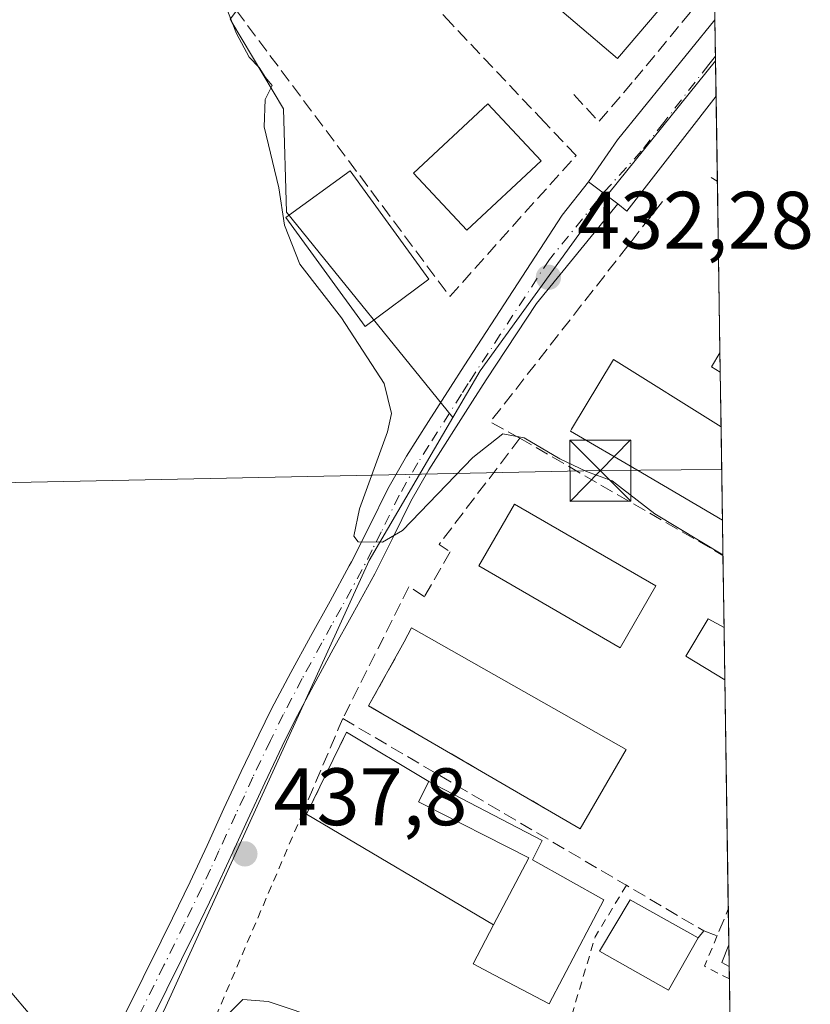
# Model space of a CAD drawing. Units: metres. Extents: x 600693 to 604159, y 4724538 to 4726902.
# Drawn here: x 604051 to 604148, y 4724827 to 4724948 of the extents above; entities that cross this region are included whole.
import ezdxf

# ---------------------------------------------------------------- set-up
doc = ezdxf.new("R2010")
doc.units = ezdxf.units.M
doc.header["$MEASUREMENT"] = 0
for name, pattern in [('DGN Style 2', [1.6480167562047852, 0.988810053722871, -0.6592067024819142]), ('DGN Style 3', [2.307223458686699, 1.648016756204785, -0.6592067024819142]), ('DGN Style 4', [2.6384748266838614, 1.318413404963828, -0.6592067024819142, 0.001648016756204785, -0.6592067024819142])]:
    doc.linetypes.add(name, pattern=pattern)
for name, color, linetype, lineweight in [('Alambrada', 7, 'DGN Style 2', 0), ('Comarca CxS', 21, 'Continuous', 0), ('Comunidad Autónoma CxS', 142, 'Continuous', 0), ('Corriente artificial lineal', 4, 'DGN Style 3', 13), ('Cultivos herbáceos CxS', 92, 'Continuous', 0), ('Curva de nivel normal', 30, 'Continuous', 0), ('Edificación Cxs', 1, 'Continuous', 13), ('Huerta CxS', 92, 'Continuous', 0), ('Municipio CxS', 4, 'Continuous', 0), ('Muro lineal', 1, 'DGN Style 3', 13), ('Núcleo urbano CxS', 7, 'Continuous', 0), ('Obra de contención lineal', 1, 'DGN Style 3', 13), ('Piscina CxS', 4, 'Continuous', 0), ('Pista deportiva Cxs', 7, 'Continuous', 0), ('Pista no pavimentada Cxs', 111, 'Continuous', 0), ('Pista no pavimentada eje', 91, 'DGN Style 4', 0), ('Provincia CxS', 1, 'Continuous', 0), ('Punto de cota en terreno', 7, 'Continuous', 0), ('Rótulo de punto de cota en terreno', 7, 'Continuous', 0), ('Seto lineal', 92, 'DGN Style 3', 0), ('Tendido', 6, 'Continuous', 0), ('Torre de tendido puntual', 7, 'Continuous', 0), ('Vía urbana Cxs', 4, 'Continuous', 0), ('Vía urbana eje', 4, 'DGN Style 4', 0)]:
    doc.layers.add(name, color=color, linetype=linetype, lineweight=lineweight)
doc.styles.add('Style-Arial', font='txt')

# ---------------------------------------------------------------- blocks, each defined once
blk = doc.blocks.new('*U17')
at = {"layer": 'Cultivos herbáceos CxS', "color": 92, "linetype": 'Continuous', "lineweight": 0}
blk.add_polyline3d([(604051.7405000003, 4725012.255700001, 430.9863999999943), (604058.5549, 4725009.767300001, 431.8488000000071), (604059.8913000004, 4725009.2795, 432.023000000001), (604075.3954999996, 4725003.6173, 431.4256000000024), (604080.3219, 4725000.678900001, 431.6054000000004), (604105.1114999996, 4724985.8939, 431.7384000000021), (604102.7829, 4724982.826300001, 432.0234000000055), (604076.4231000004, 4724948.1043, 435.0598000000027), (604076.6473000003, 4724947.726299999, 435.064400000003), (604082.9851000002, 4724937.040899999, 434.8220000000001), (604083.3701, 4724924.314900001, 435.0571000000054), (604103.8421, 4724899.0669, 433.9937999999966), (604093.5367000002, 4724881.4663, 435.475900000005), (604068.5258999999, 4724826.5593, 439.0213999999978), (604054.6651, 4724798.3873, 440.9600000000065), (604054.0551000005, 4724797.0603, 441.100099999996), (604039.5305000005, 4724765.533299999, 443.3133999999991), (604032.9889000002, 4724752.954100001, 444.8322000000044), (604040.4725000003, 4724749.3827, 445.2118000000046), (604081.2154999999, 4724732.0647, 446.9560999999958), (604136.0982999997, 4724709.086300001, 446.3105999999971), (604139.7262000004, 4724707.519500001, 446.3239999999933), (604141.5199999996, 4724588.210000001, 456.3340000000026), (603568.1196999997, 4724579.7246, 472.2021999999997)], dxfattribs=at)
blk = doc.blocks.new('5PATER')
at = {"layer": 'Huerta CxS', "linetype": 'Continuous', "lineweight": 0}
h = blk.add_hatch(color=51, dxfattribs=at)
edge = h.paths.add_edge_path()
edge.add_ellipse((0, 0), major_axis=(-0.1095731443231308, -0.1110710700762829), ratio=0.9994222409660322, start_angle=0, end_angle=360)
blk = doc.blocks.new('*U18')
at = {"layer": 'Pista no pavimentada Cxs', "color": 111, "linetype": 'Continuous', "lineweight": 0}
blk.add_polyline3d([(604063.5000999998, 4724825.640100001, 439.5844999999972), (604067.9401000004, 4724834.5801, 439.709799999997), (604069.3400999998, 4724837.420100001, 439.7538000000059), (604071.4901000002, 4724841.880100001, 440.3154000000068), (604073.5800999999, 4724846.370100001, 440.1358999999939), (604075.6601, 4724850.9101, 438.8022999999957), (604077.7701000003, 4724855.460100001, 438.0302999999985), (604079.9401000004, 4724860.0101, 438.5559000000067), (604081.5301000001, 4724863.210100001, 437.7951999999932), (604083.8800999997, 4724867.6801, 436.9082999999956), (604086.3000999996, 4724872.0801, 436.4496000000072), (604088.7200999996, 4724876.4301, 436.2097000000067), (604091.1001000004, 4724880.780099999, 435.7893999999943), (604091.3701, 4724881.280099999, 435.7341000000015), (604093.5800999999, 4724885.690099999, 435.4352000000072), (604095.8300999999, 4724890.2601, 435.0008999999991), (604098.1300999997, 4724894.290100001, 434.7452999999951), (604100.8601000002, 4724898.5701, 434.6646999999939), (604103.5401, 4724902.780099999, 435.0454000000027), (604105.2200999996, 4724905.4301, 434.8896999999997), (604117.3101000005, 4724923.940099999, 432.6171000000032), (604120.5450999998, 4724928.0789, 432.1784999999945), (604124.1508999999, 4724925.3499, 432.5100999999996), (604114.1601, 4724913.0701, 432.9894999999961), (604107.9501, 4724903.690099999, 436.9526000000042), (604106.2600999996, 4724901.050100001, 436.2287999999971), (604100.9001000002, 4724892.630100001, 434.7777999999962), (604098.6801000005, 4724888.7401, 435.1763999999966), (604096.4700999996, 4724884.2601, 435.4140999999945), (604094.2401000002, 4724879.790100001, 436.0034000000014), (604091.5500999996, 4724874.870100001, 436.2133000000031), (604089.1201, 4724870.520099999, 436.706600000005), (604086.7200999996, 4724866.1501, 437.391499999998), (604084.4001000002, 4724861.7401, 439.4279999999999), (604082.8400999998, 4724858.600099999, 440.5022999999928), (604080.6901000004, 4724854.090100001, 440.5907000000007), (604078.6001000004, 4724849.5601, 440.6756000000024), (604076.5201000003, 4724845.020099999, 443.2462999999989), (604074.4101, 4724840.5001, 443.4177000000054), (604072.2401000002, 4724836.0001, 441.8481999999931), (604068.6201, 4724828.6801, 440.372000000003), (604066.4001000002, 4724824.210100001, 441.004700000005)], dxfattribs=at)
blk = doc.blocks.new('*U25')
at = {"layer": 'Vía urbana Cxs', "color": 4, "linetype": 'Continuous', "lineweight": 0}
blk.add_polyline3d([(604136.2520000003, 4724938.595100001, 430.6860000000015), (604125.2643999998, 4724924.4683, 432.9355999999971), (604124.1508999999, 4724925.3499, 432.5100999999996), (604120.5450999998, 4724928.0789, 432.1784999999945), (604124.1003000002, 4724933.252499999, 431.8331000000035), (604136.1102999998, 4724948.0207, 432.4953999999998)], close=True, dxfattribs=at)
blk = doc.blocks.new('5TTEND')
at = {"layer": 'Corriente artificial lineal', "color": 7, "linetype": 'Continuous', "lineweight": 0}
for p, q in [((-0.375, 0.3754), (0.375, -0.3746)), ((0.3720000000000001, 0.3784000000000001), (-0.3720000000000001, -0.3776))]:
    blk.add_line(p, q, dxfattribs=at)
at = {"layer": 'Corriente artificial lineal', "color": 7, "linetype": 'Continuous', "lineweight": 0, "flags": 128}
blk.add_lwpolyline([(-0.375, -0.3746), (0.375, -0.3746), (0.375, 0.3754), (-0.375, 0.3754), (-0.3720000000000001, -0.3776)], dxfattribs=at)

msp = doc.modelspace()

# ---------------------------------------------------------------- linework, layer by layer
at = {"layer": 'Alambrada', "color": 7, "linetype": 'DGN Style 2', "lineweight": 0, "extrusion": (0.7011248634566754, -0.2407276594524006, 0.6711736882636473), "elevation": -713536.5868065744, "flags": 128}
msp.add_lwpolyline([(4664957.345228703, 646631.9574132173), (4664950.111296867, 646634.3059896353), (4664911.679804765, 646632.0058416454)], dxfattribs=at)
at = {"layer": 'Alambrada', "color": 7, "linetype": 'DGN Style 2', "lineweight": 0, "extrusion": (0.2405147467931569, -0.1335657275404399, 0.9614119060015935), "elevation": -485349.2557371052, "flags": 128}
msp.add_lwpolyline([(4423944.349791734, 1697704.859800899), (4423940.300423815, 1697704.388721694), (4423940.418072639, 1697700.809464797)], dxfattribs=at)
at = {"layer": 'Alambrada', "color": 7, "linetype": 'DGN Style 2', "lineweight": 0}
msp.add_polyline3d([(604085.3901000004, 4724850.4801, 441.9551999999967), (604072.0701000001, 4724819.2401, 444.5883999999933), (604104.1601, 4724805.1601, 441.6123999999982), (604108.2301000003, 4724809.4001, 441.4602000000014)], dxfattribs=at)
at = {"layer": 'Comarca CxS', "color": 21, "linetype": 'Continuous', "lineweight": 0, "flags": 128}
msp.add_lwpolyline([(601291.6650769274, 4724546.036710238), (600726.9600007593, 4724537.679982725), (600708.4101973516, 4725814.035566409), (600693.3400007602, 4726850.969982703), (602318.0333561982, 4726875.025763502), (604106.7400007874, 4726901.5099827), (604118.0072715251, 4726152.097176566), (604141.5200007847, 4724588.209982726), (601372.8320038462, 4724547.237850303)], close=True, dxfattribs=at)
at = {"layer": 'Comunidad Autónoma CxS', "color": 142, "linetype": 'Continuous', "lineweight": 0, "flags": 128}
msp.add_lwpolyline([(601291.6650769274, 4724546.036710238), (600726.9600007593, 4724537.679982725), (600708.4101973516, 4725814.035566409), (600693.3400007602, 4726850.969982703), (602318.0333561982, 4726875.025763502), (604106.7400007874, 4726901.5099827), (604118.0072715251, 4726152.097176566), (604141.5200007847, 4724588.209982726), (601372.8320038462, 4724547.237850303)], close=True, dxfattribs=at)
at = {"layer": 'Cultivos herbáceos CxS', "color": 92, "linetype": 'Continuous', "lineweight": 0}
for points in [[(603957.2577000001, 4725045.425100001, 420.939400000003), (603957.8139000004, 4725042.634500001, 421.0978999999934), (603959.2172999998, 4725035.5911, 423.1146000000008), (603963.8938999996, 4725012.1207, 429.2960000000021), (604015.9049000005, 4725016.622300001, 428.9369000000006), (604017.0899, 4725016.4779, 428.7853000000032), (604051.7405000003, 4725012.255700001, 430.9863999999943), (604058.5549, 4725009.767300001, 431.8488000000071), (604059.8913000004, 4725009.2795, 432.023000000001), (604075.3954999996, 4725003.6173, 431.4256000000024), (604080.3219, 4725000.678900001, 431.6054000000004), (604105.1114999996, 4724985.8939, 431.7384000000021), (604102.7829, 4724982.826300001, 432.0234000000055), (604076.4231000004, 4724948.1043, 435.0598000000027), (604076.6473000003, 4724947.726299999, 435.064400000003), (604082.9851000002, 4724937.040899999, 434.8220000000001), (604083.3701, 4724924.314900001, 435.0571000000054), (604103.8421, 4724899.0669, 433.9937999999966)], [(604103.8421, 4724899.0669, 433.9937999999966), (604093.5367000002, 4724881.4663, 435.475900000005), (604068.5258999999, 4724826.5593, 439.0213999999978), (604054.6651, 4724798.3873, 440.9600000000065), (604054.0551000005, 4724797.0603, 441.100099999996), (604039.5305000005, 4724765.533299999, 443.3133999999991), (604032.9889000002, 4724752.954100001, 444.8322000000044), (604040.4725000003, 4724749.3827, 445.2118000000046), (604081.2154999999, 4724732.0647, 446.9560999999958), (604136.0982999997, 4724709.086300001, 446.3105999999971), (604139.7262000004, 4724707.519500001, 446.3239999999933)]]:
    msp.add_polyline3d(points, dxfattribs=at)
at = {"layer": 'Curva de nivel normal', "color": 30, "linetype": 'Continuous', "lineweight": 0, "flags": 128}
for points, elevation in [([(604075.6200000001, 4724950.380100001), (604077.2199999997, 4724946.3201), (604078.7800000003, 4724943.420100001), (604080, 4724942.140100001), (604080.7699999996, 4724940.9001), (604081.5899999999, 4724939.940099999), (604080.75, 4724938.1801), (604080.6100000005, 4724934.850099999), (604082.4299999997, 4724927.3201), (604083.1200000001, 4724922.7401), (604084.9900000002, 4724917.940099999), (604090.1299999999, 4724911.340100001), (604095.3799999999, 4724903.2501), (604096.29, 4724899.530099999), (604095.79, 4724897.290100001), (604092.3700000001, 4724887.8201), (604091.6399999997, 4724884.460100001), (604092.1799999997, 4724883.7301), (604095.1900000004, 4724883.720100001), (604097.6399999997, 4724885.1601), (604106.29, 4724894.140100001), (604109.9900000002, 4724897.040100001), (604112.6100000005, 4724896.5701), (604117, 4724893.960100001), (604120.2800000003, 4724892.420100001), (604123.4500000002, 4724891.2601), (604128.7199999997, 4724887.200099999), (604137.1007000003, 4724882.150599999)], 435), ([(604049.5499999998, 4724828.200099999), (604053.5599999996, 4724823.440099999)], 440), ([(604074.6799999997, 4724824.100099999), (604078, 4724827.4001), (604081.0999999996, 4724827.1601), (604088.0999999996, 4724824.840100001)], 440)]:
    msp.add_lwpolyline(points, dxfattribs=dict(at, elevation=elevation))
at = {"layer": 'Edificación Cxs', "color": 1, "linetype": 'Continuous', "lineweight": 13, "extrusion": (-0.4002271800987337, -0.1158033543388248, 0.9090697373876728), "elevation": -788555.6675251155, "flags": 128}
msp.add_lwpolyline([(-4370815.971089535, 1721584.43497128), (-4370815.973321351, 1721584.432859111), (-4370816.904714913, 1721583.503960606), (-4370818.254334398, 1721585.120928616)], dxfattribs=at)
at = {"layer": 'Edificación Cxs', "color": 1, "linetype": 'Continuous', "lineweight": 13, "extrusion": (0.001803104739498145, -0.1198659460462817, 0.9927884486594959), "elevation": -564833.2740624006, "flags": 128}
msp.add_lwpolyline([(675135.5968656467, 4681333.451080268), (675135.5968656465, 4681331.067019748)], dxfattribs=at)
at = {"layer": 'Edificación Cxs', "color": 1, "linetype": 'Continuous', "lineweight": 13, "elevation": 443.2483999999969, "flags": 128}
msp.add_lwpolyline([(604122.4401000004, 4724839.690099999), (604115.7100999998, 4724826.890100001), (604108.9801000003, 4724830.420100001), (604106.3300999999, 4724831.8101), (604108.8601000002, 4724836.620100001), (604113.1901000004, 4724844.850099999), (604099.6201, 4724851.7601), (604100.8701, 4724854.2401), (604114.8601000002, 4724846.9901), (604113.6401000004, 4724844.600099999)], close=True, dxfattribs=at)
at = {"layer": 'Edificación Cxs', "color": 1, "linetype": 'Continuous', "lineweight": 13}
for points in [[(604131.5100999996, 4724951.940099999, 435.4631999999983), (604124.1201, 4724943.2601, 435.8300000000018), (604113.6901000004, 4724952.140100001, 436.5473000000056), (604121.3000999996, 4724960.610099999, 434.2541000000056), (604131.5100999996, 4724951.940099999, 435.4631999999983)], [(604114.7200999996, 4724930.6601, 435.4165999999968), (604105.5601000005, 4724922.120100001, 435.7341000000015), (604099.0201000003, 4724929.130100001, 436.3194999999978), (604108.1700999998, 4724937.6801, 435.2624000000069), (604114.7200999996, 4724930.6601, 435.4165999999968)], [(604100.8701, 4724916.0701, 436.2829000000056), (604093.0301000001, 4724910.270099999, 438.1655000000028), (604083.2801000001, 4724923.690099999, 437.985799999995), (604091.1901000004, 4724929.4301, 436.5869999999995), (604100.8701, 4724916.0701, 436.2829000000056)], [(604128.8501000004, 4724878.3201, 438.2583000000013), (604124.4501, 4724870.720100001, 438.6901999999973), (604107.0500999996, 4724880.790100001, 438.3715999999986), (604111.4501, 4724888.4001, 438.2842999999993), (604128.8501000004, 4724878.3201, 438.2583000000013)], [(604100.8701, 4724854.2401, 440.8271999999997), (604099.6201, 4724851.7601, 440.3598999999958), (604113.1901000004, 4724844.850099999, 442.7314000000042), (604108.8601000002, 4724836.620100001, 443.2483999999968)], [(604100.8701, 4724854.2401, 440.8271999999997), (604114.8601000002, 4724846.9901, 441.3029999999999), (604113.6401000004, 4724844.600099999, 442.747199999998), (604122.4401000004, 4724839.690099999, 442.2646999999997), (604115.7100999998, 4724826.890100001, 442.0997999999963), (604108.9801000003, 4724830.420100001, 442.7676999999967), (604106.3300999999, 4724831.8101, 442.2798999999941), (604108.8601000002, 4724836.620100001, 443.2483999999968)], [(604134.0301000001, 4724834.9901, 440.6950999999972), (604130.3901000004, 4724828.5601, 440.0316000000021), (604121.9001000002, 4724833.350099999, 442.3460000000051), (604125.6700999998, 4724839.690099999, 441.6217999999935), (604134.0301000001, 4724834.9901, 440.6950999999972)]]:
    msp.add_polyline3d(points, dxfattribs=at)
for points in [[(604131.5100999996, 4724951.940099999, 436.5473000000056), (604124.1201, 4724943.2601, 436.5473000000056), (604113.6901000004, 4724952.140100001, 436.5473000000056), (604121.3000999996, 4724960.610099999, 436.5473000000056)], [(604114.7200999996, 4724930.6601, 436.3194999999978), (604105.5601000005, 4724922.120100001, 436.3194999999978), (604099.0201000003, 4724929.130100001, 436.3194999999978), (604108.1700999998, 4724937.6801, 436.3194999999978)], [(604100.8701, 4724916.0701, 438.1655000000028), (604093.0301000001, 4724910.270099999, 438.1655000000028), (604083.2801000001, 4724923.690099999, 438.1655000000028), (604091.1901000004, 4724929.4301, 438.1655000000028)], [(604136.7270999998, 4724907.005100001, 435.9965999999986), (604136.7626999998, 4724904.638499999, 435.9965999999986), (604136.7600999996, 4724904.640100001, 435.9965999999986), (604135.6901000004, 4724905.300100001, 435.9965999999986)], [(604128.8501000004, 4724878.3201, 438.6901999999973), (604124.4501, 4724870.720100001, 438.6901999999973), (604107.0500999996, 4724880.790100001, 438.6901999999973), (604111.4501, 4724888.4001, 438.6901999999973)], [(604134.0301000001, 4724834.9901, 442.3460000000051), (604130.3901000004, 4724828.5601, 442.3460000000051), (604121.9001000002, 4724833.350099999, 442.3460000000051), (604125.6700999998, 4724839.690099999, 442.3460000000051)]]:
    msp.add_3dface(points, dxfattribs=at)
at = {"layer": 'Municipio CxS', "color": 4, "linetype": 'Continuous', "lineweight": 0, "flags": 128}
msp.add_lwpolyline([(604118.0072715251, 4726152.097176566), (604141.5200007847, 4724588.209982726), (601372.8320038462, 4724547.237850303)], dxfattribs=at)
at = {"layer": 'Muro lineal', "color": 1, "linetype": 'DGN Style 3', "lineweight": 13, "extrusion": (-0.153743386967489, -0.2990918326894284, 0.9417574244901094), "elevation": -1505662.313753024, "flags": 128}
msp.add_lwpolyline([(-1622814.588261317, 4217755.350372676), (-1622810.313129644, 4217753.696160219), (-1622808.741576887, 4217760.762320676)], dxfattribs=at)
at = {"layer": 'Muro lineal', "color": 1, "linetype": 'DGN Style 3', "lineweight": 13, "extrusion": (-0.0004123904769230251, -0.0007207076472894832, 0.9999996552572316), "elevation": -3216.353750429815, "flags": 128}
msp.add_lwpolyline([(604103.6393714967, 4724881.429147219), (604100.4693695806, 4724875.889145781)], dxfattribs=at)
at = {"layer": 'Muro lineal', "color": 1, "linetype": 'DGN Style 3', "lineweight": 13, "extrusion": (0.07840815335938964, 0.07835886866302863, 0.9938370335163712), "elevation": 418038.4234006598, "flags": 128}
msp.add_lwpolyline([(2915011.428850852, -3743968.027138565), (2915008.96540285, -3743959.333489065), (2914979.835027991, -3743967.097963616)], dxfattribs=at)
at = {"layer": 'Muro lineal', "color": 1, "linetype": 'DGN Style 3', "lineweight": 13, "extrusion": (0.001301676104092112, 0.002677431335909434, 0.9999955684905617), "elevation": 13878.45035563066, "flags": 128}
msp.add_lwpolyline([(604089.6734575059, 4724840.106867963), (604084.7534180678, 4724829.986831689)], dxfattribs=at)
at = {"layer": 'Muro lineal', "color": 1, "linetype": 'DGN Style 3', "lineweight": 13}
msp.add_polyline3d([(604109.7801000001, 4724987.050100001, 432.7927000000054), (604096.9401000004, 4724973.590100001, 433.3142999999982), (604077.1901000004, 4724949.1601, 435.3565999999992), (604103.4801000003, 4724913.960100001, 434.593399999998), (604119.0100999996, 4724931.300100001, 432.7636999999959), (604115.1101000002, 4724935.420100001, 433.9661000000052), (604103.7301000003, 4724947.450099999, 433.334400000007), (604100.2801000001, 4724951.270099999, 433.267200000002), (604110.9600999998, 4724961.950099999, 432.4030999999959)], dxfattribs=at)
at = {"layer": 'Núcleo urbano CxS', "color": 7, "linetype": 'Continuous', "lineweight": 0, "extrusion": (0.001000704594991352, -0.06656770320144012, 0.997781408666647), "elevation": -313494.5041326481, "flags": 128}
msp.add_lwpolyline([(675089.4315415648, 4704900.62369825), (675089.4315415648, 4704896.143052452)], dxfattribs=at)
at = {"layer": 'Núcleo urbano CxS', "color": 7, "linetype": 'Continuous', "lineweight": 0, "extrusion": (0.001025262382533331, -0.06739170899574323, 0.9977260678140469), "elevation": -317373.0725739716, "flags": 128}
msp.add_lwpolyline([(675940.7904838988, 4704513.858219071), (675940.7904838987, 4704513.245454949)], dxfattribs=at)
at = {"layer": 'Núcleo urbano CxS', "color": 7, "linetype": 'Continuous', "lineweight": 0, "extrusion": (-3.770861334644433e-05, 0.00250857561221325, 0.9999968528082768), "elevation": 12260.58193367581, "flags": 128}
msp.add_lwpolyline([(604136.2025036244, 4724927.049495182), (604136.2678040351, 4724922.705381514)], dxfattribs=at)
at = {"layer": 'Núcleo urbano CxS', "color": 7, "linetype": 'Continuous', "lineweight": 0, "extrusion": (-0.002551678196920286, 0.1697866182022527, 0.9854775457704867), "elevation": 801114.030775468, "flags": 128}
msp.add_lwpolyline([(-675069.8726571231, -4646775.494953537), (-675069.8726571231, -4646764.899908542)], dxfattribs=at)
at = {"layer": 'Núcleo urbano CxS', "color": 7, "linetype": 'Continuous', "lineweight": 0, "extrusion": (-0.0006866385363554832, 0.04565358394083141, 0.9989570955756198), "elevation": 215726.9277584011, "flags": 128}
msp.add_lwpolyline([(-675123.8672666341, -4710371.186518481), (-675123.8672666342, -4710350.012043521)], dxfattribs=at)
at = {"layer": 'Núcleo urbano CxS', "color": 7, "linetype": 'Continuous', "lineweight": 0, "extrusion": (-0.0005163408755396872, 0.03432506507977802, 0.9994105879464003), "elevation": 162303.8091880141, "flags": 128}
msp.add_lwpolyline([(-675135.5968656465, -4712491.589259282), (-675135.5968656465, -4712489.220995652)], dxfattribs=at)
at = {"layer": 'Núcleo urbano CxS', "color": 7, "linetype": 'Continuous', "lineweight": 0, "extrusion": (-0.00125711604041821, 0.0835808944391682, 0.9965002025810179), "elevation": 394584.1150878715, "flags": 128}
msp.add_lwpolyline([(-675126.3254000444, -4698745.904973416), (-675126.3254000446, -4698739.125482547)], dxfattribs=at)
at = {"layer": 'Núcleo urbano CxS', "color": 7, "linetype": 'Continuous', "lineweight": 0, "extrusion": (-0.00150824511929549, 0.1003249370791521, 0.9949535829357691), "elevation": 473545.6192867912, "flags": 128}
msp.add_lwpolyline([(-675092.8115869145, -4691443.891880868), (-675092.8115869144, -4691432.344710954)], dxfattribs=at)
at = {"layer": 'Núcleo urbano CxS', "color": 7, "linetype": 'Continuous', "lineweight": 0, "extrusion": (-0.005657778344675252, 0.3769058220792871, 0.9262343066562257), "elevation": 1777822.095704619, "flags": 128}
msp.add_lwpolyline([(-674986.8269689244, -4367296.026404098), (-674986.8269689244, -4367291.365287249)], dxfattribs=at)
at = {"layer": 'Núcleo urbano CxS', "color": 7, "linetype": 'Continuous', "lineweight": 0, "extrusion": (0.0007645386787525696, -0.05083351834045501, 0.9987068483262441), "elevation": -239284.2303280159, "flags": 128}
msp.add_lwpolyline([(675123.2132177732, 4709187.211606747), (675123.2132177732, 4709178.322808316)], dxfattribs=at)
at = {"layer": 'Núcleo urbano CxS', "color": 7, "linetype": 'Continuous', "lineweight": 0, "extrusion": (0.002263541644868703, -0.1506145616920291, 0.9885899707085543), "elevation": -709835.8194654096, "flags": 128}
msp.add_lwpolyline([(675069.7233727024, 4661525.796336033), (675069.7233727024, 4661519.293715092)], dxfattribs=at)
at = {"layer": 'Núcleo urbano CxS', "color": 7, "linetype": 'Continuous', "lineweight": 0, "extrusion": (-0.00129825273224817, 0.08636806785813998, 0.9962624510611123), "elevation": 407727.0607939975, "flags": 128}
msp.add_lwpolyline([(-675083.5118698111, -4697591.834502704), (-675083.5118698111, -4697563.491580113)], dxfattribs=at)
at = {"layer": 'Núcleo urbano CxS', "color": 7, "linetype": 'Continuous', "lineweight": 0, "extrusion": (-0.0005387960401830744, 0.03581485669733902, 0.9993582969779038), "elevation": 169331.4722774985, "flags": 128}
msp.add_lwpolyline([(-675141.4811876491, -4712174.943102668), (-675141.4811876491, -4712170.54598385)], dxfattribs=at)
at = {"layer": 'Núcleo urbano CxS', "color": 7, "linetype": 'Continuous', "lineweight": 0, "extrusion": (0.0452021961156912, 0.05048039181002152, 0.9977016044434456), "elevation": 266256.8311342487, "flags": 128}
msp.add_lwpolyline([(2701799.789395136, -3913876.0354061), (2701798.976776347, -3913873.802547445), (2701797.964502978, -3913874.05343044)], dxfattribs=at)
at = {"layer": 'Núcleo urbano CxS', "color": 7, "linetype": 'Continuous', "lineweight": 0, "extrusion": (-0.0007503409101608023, 0.04984486865470395, 0.9987566901189268), "elevation": 235492.8861011143, "flags": 128}
msp.add_lwpolyline([(-675186.7277623279, -4709321.225485792), (-675186.7277623279, -4709318.53143143)], dxfattribs=at)
at = {"layer": 'Núcleo urbano CxS', "color": 7, "linetype": 'Continuous', "lineweight": 0, "extrusion": (-0.001075089594543542, 0.07142744529359848, 0.9974452186667666), "elevation": 337270.1555497993, "flags": 128}
msp.add_lwpolyline([(-675177.1484175378, -4703126.588522182), (-675177.1484175378, -4703125.069670269)], dxfattribs=at)
at = {"layer": 'Núcleo urbano CxS', "color": 7, "linetype": 'Continuous', "lineweight": 0, "extrusion": (-0.0008982348629076898, 0.05973717525251973, 0.998213736164245), "elevation": 282142.7990689478, "flags": 128}
msp.add_lwpolyline([(-675106.2254127364, -4706764.046122696), (-675106.2254127365, -4706758.135898648)], dxfattribs=at)
at = {"layer": 'Núcleo urbano CxS', "color": 7, "linetype": 'Continuous', "lineweight": 0}
for points in [[(604134.6129999999, 4725047.611400001, 423.2148000000016), (604136.1867000004, 4724942.939300001, 430.4878000000026), (604123.0356999999, 4724926.6699, 431.5970999999991), (604121.6224999996, 4724924.7163, 431.829700000002), (604107.1924999999, 4724904.788699999, 433.5185000000056), (604103.8421, 4724899.0669, 433.9937999999966), (604083.3701, 4724924.314900001, 435.0571000000054), (604082.9851000002, 4724937.040899999, 434.8220000000001), (604076.6473000003, 4724947.726299999, 435.064400000003), (604076.4231000004, 4724948.1043, 435.0598000000027), (604102.7829, 4724982.826300001, 432.0234000000055), (604105.1114999996, 4724985.8939, 431.7384000000021), (604080.3219, 4725000.678900001, 431.6054000000004), (604075.3954999996, 4725003.6173, 431.4256000000024), (604059.8913000004, 4725009.2795, 432.023000000001), (604058.5549, 4725009.767300001, 431.8488000000071), (604051.7405000003, 4725012.255700001, 430.9863999999943)], [(603957.2577000001, 4725045.425100001, 420.939400000003), (603957.8139000004, 4725042.634500001, 421.0978999999934), (603959.2172999998, 4725035.5911, 423.1146000000008), (603963.8938999996, 4725012.1207, 429.2960000000021), (604015.9049000005, 4725016.622300001, 428.9369000000006), (604017.0899, 4725016.4779, 428.7853000000032), (604051.7405000003, 4725012.255700001, 430.9863999999943), (604058.5549, 4725009.767300001, 431.8488000000071), (604059.8913000004, 4725009.2795, 432.023000000001), (604075.3954999996, 4725003.6173, 431.4256000000024), (604080.3219, 4725000.678900001, 431.6054000000004), (604105.1114999996, 4724985.8939, 431.7384000000021), (604102.7829, 4724982.826300001, 432.0234000000055), (604076.4231000004, 4724948.1043, 435.0598000000027), (604076.6473000003, 4724947.726299999, 435.064400000003), (604082.9851000002, 4724937.040899999, 434.8220000000001), (604083.3701, 4724924.314900001, 435.0571000000054), (604103.8421, 4724899.0669, 433.9937999999966)], [(604136.1867000004, 4724942.939300001, 430.4878000000026), (604123.0356999999, 4724926.6699, 431.5970999999991), (604121.6224999996, 4724924.7163, 431.829700000002), (604107.1924999999, 4724904.788699999, 433.5185000000056), (604103.8421, 4724899.0669, 433.9937999999966)], [(604103.8421, 4724899.0669, 433.9937999999966), (604093.5367000002, 4724881.4663, 435.475900000005), (604068.5258999999, 4724826.5593, 439.0213999999978), (604054.6651, 4724798.3873, 440.9600000000065), (604054.0551000005, 4724797.0603, 441.100099999996), (604039.5305000005, 4724765.533299999, 443.3133999999991), (604032.9889000002, 4724752.954100001, 444.8322000000044), (604040.4725000003, 4724749.3827, 445.2118000000046), (604081.2154999999, 4724732.0647, 446.9560999999958), (604136.0982999997, 4724709.086300001, 446.3105999999971), (604139.7262000004, 4724707.519500001, 446.3239999999933)]]:
    msp.add_polyline3d(points, dxfattribs=at)
msp.add_polyline3d([(604137.8224, 4724834.147600001, 438.0025000000023), (604136.9417000003, 4724831.945900001, 438.1538), (604137.8628000002, 4724831.4571, 438.1367999999929), (604139.7262000004, 4724707.519500001, 446.3239999999933), (604136.0982999997, 4724709.086300001, 446.3105999999971), (604081.2154999999, 4724732.0647, 446.9560999999958), (604040.4725000003, 4724749.3827, 445.2118000000046), (604032.9889000002, 4724752.954100001, 444.8322000000044), (604039.5305000005, 4724765.533299999, 443.3133999999991), (604054.0551000005, 4724797.0603, 441.100099999996), (604054.6651, 4724798.3873, 440.9600000000065), (604068.5258999999, 4724826.5593, 439.0213999999978), (604093.5367000002, 4724881.4663, 435.475900000005), (604103.8421, 4724899.0669, 433.9937999999966), (604107.1924999999, 4724904.788699999, 433.5185000000056), (604121.6224999996, 4724924.7163, 431.829700000002), (604123.0356999999, 4724926.6699, 431.5970999999991), (604136.1867000004, 4724942.939300001, 430.4878000000026)], close=True, dxfattribs=at)
msp.add_3dface([(604137.8628000002, 4724831.4571, 438.1367999999929), (604136.9417000003, 4724831.945900001, 438.1538), (604137.8224, 4724834.147600001, 438.0025000000023)], dxfattribs=at)
at = {"layer": 'Obra de contención lineal', "color": 1, "linetype": 'DGN Style 3', "lineweight": 13, "extrusion": (0.0686113815966554, 0.08297692687713759, 0.9941867570639956), "elevation": 433943.0465326807, "flags": 128}
msp.add_lwpolyline([(2545349.53173999, -4002879.698298012), (2545349.53173999, -4002864.256579694)], dxfattribs=at)
at = {"layer": 'Piscina CxS', "color": 4, "linetype": 'Continuous', "lineweight": 0, "extrusion": (0.002263541644868703, -0.1506145616920291, 0.9885899707085543), "elevation": -709835.8194654096, "flags": 128}
msp.add_lwpolyline([(675069.7233727024, 4661525.796336033), (675069.7233727024, 4661519.293715092)], dxfattribs=at)
at = {"layer": 'Piscina CxS', "color": 4, "linetype": 'Continuous', "lineweight": 0}
msp.add_polyline3d([(604137.3317999998, 4724866.7751, 435.3968000000023), (604132.5100999996, 4724869.690099999, 436.7014999999956), (604135.2600999996, 4724874.290100001, 436.6986000000034), (604137.2352, 4724873.2028, 436.3763000000035)], dxfattribs=at)
msp.add_3dface([(604137.2352, 4724873.2028, 436.3763000000035), (604137.3317999998, 4724866.7751, 435.3968000000023), (604132.5100999996, 4724869.690099999, 436.7014999999956), (604135.2600999996, 4724874.290100001, 436.6986000000034)], dxfattribs=at)
at = {"layer": 'Pista deportiva Cxs', "color": 7, "linetype": 'Continuous', "lineweight": 0, "flags": 128}
for points, elevation in [([(604136.8646999998, 4724897.883500001), (604137.0374999996, 4724886.3959), (604137.0301000001, 4724886.4001), (604126.4801000003, 4724892.596899999), (604118.3201000001, 4724897.390100001), (604118.4619000005, 4724897.625700001), (604123.6201, 4724906.190099999)], 435.9342000000034), ([(604125.1901000004, 4724858.1801), (604119.5301000001, 4724848.420100001), (604093.4801000003, 4724863.5701), (604097.8501000004, 4724871.420100001), (604098.7600999996, 4724873.1501)], 440.3188999999985), ([(604100.8701, 4724854.2401), (604099.6201, 4724851.7601), (604113.1901000004, 4724844.850099999), (604108.8601000002, 4724836.620100001), (604085.8400999998, 4724850.210100001), (604090.7600999996, 4724860.3301)], 443.2483999999966)]:
    msp.add_lwpolyline(points, close=True, dxfattribs=dict(at, elevation=elevation))
at = {"layer": 'Pista deportiva Cxs', "color": 7, "linetype": 'Continuous', "lineweight": 0, "extrusion": (-0.0007350860948930616, 0.04889620743633098, 0.9988035945804243), "elevation": 231019.6768383111, "flags": 128}
msp.add_lwpolyline([(-675092.8116869028, -4709620.064697096), (-675092.8116869028, -4709608.562037173)], dxfattribs=at)
at = {"layer": 'Pista deportiva Cxs', "color": 7, "linetype": 'Continuous', "lineweight": 0, "extrusion": (0.1159521781302202, 0.1655624361643782, 0.9793590618961843), "elevation": 852737.9708945905, "flags": 128}
msp.add_lwpolyline([(2215638.978647428, -4129543.099581234), (2215639.225695786, -4129545.079512331), (2215608.989351228, -4129548.040503738)], dxfattribs=at)
at = {"layer": 'Pista deportiva Cxs', "color": 7, "linetype": 'Continuous', "lineweight": 0, "extrusion": (0.07840815335938964, 0.07835886866302863, 0.9938370335163712), "elevation": 418038.4234006598, "flags": 128}
msp.add_lwpolyline([(2914979.835027991, -3743967.097963616), (2915008.96540285, -3743959.333489065), (2915011.428850852, -3743968.027138565)], dxfattribs=at)
at = {"layer": 'Pista deportiva Cxs', "color": 7, "linetype": 'Continuous', "lineweight": 0, "extrusion": (0.001301676104092112, 0.002677431335909434, 0.9999955684905617), "elevation": 13878.45035563066, "flags": 128}
msp.add_lwpolyline([(604084.7534180678, 4724829.986831689), (604089.6734575059, 4724840.106867963)], dxfattribs=at)
at = {"layer": 'Pista deportiva Cxs', "color": 7, "linetype": 'Continuous', "lineweight": 0, "extrusion": (0.05832515258572444, -0.0351335488859555, 0.9976792121310988), "elevation": -130326.8178642341, "flags": 128}
msp.add_lwpolyline([(4358994.299885318, 1916093.5766666), (4358994.299885318, 1916081.746661094)], dxfattribs=at)
at = {"layer": 'Pista deportiva Cxs', "color": 7, "linetype": 'Continuous', "lineweight": 0, "extrusion": (0.04875440745126045, 0.0840712043588463, 0.995266316295156), "elevation": 427114.5647544384, "flags": 128}
msp.add_lwpolyline([(1847690.402961628, -4369538.371831262), (1847690.402961628, -4369527.03574098)], dxfattribs=at)
at = {"layer": 'Pista deportiva Cxs', "color": 7, "linetype": 'Continuous', "lineweight": 0, "extrusion": (-0.05087906936748311, 0.03003677466071993, 0.9982530302825431), "elevation": 111624.8303265902, "flags": 128}
msp.add_lwpolyline([(-4375836.761430912, -1878462.491646521), (-4375836.761430912, -1878489.270590803)], dxfattribs=at)
at = {"layer": 'Pista deportiva Cxs', "color": 7, "linetype": 'Continuous', "lineweight": 0}
for points in [[(604137.0369999995, 4724886.3959, 435.2649999999995), (604137.0301000001, 4724886.4001, 435.264599999995), (604126.4801000003, 4724892.596899999, 435.9342000000034), (604118.3201000001, 4724897.390100001, 435.0481), (604118.4619000005, 4724897.625700001, 434.9931999999972), (604123.6201, 4724906.190099999, 434.5286000000052), (604136.8642999995, 4724897.883500001, 434.7024999999995)], [(604100.8701, 4724854.2401, 440.8271999999997), (604099.6201, 4724851.7601, 440.3598999999958), (604113.1901000004, 4724844.850099999, 442.7314000000042), (604108.8601000002, 4724836.620100001, 443.2483999999968)]]:
    msp.add_polyline3d(points, dxfattribs=at)
at = {"layer": 'Pista no pavimentada Cxs', "color": 111, "linetype": 'Continuous', "lineweight": 0, "extrusion": (-0.05831423643015948, 0.04413432559035339, 0.9973222203151056), "elevation": 173733.7071470898, "flags": 128}
msp.add_lwpolyline([(-4132120.22938145, -2363325.23777523), (-4132120.22938145, -2363320.703550577)], dxfattribs=at)
at = {"layer": 'Pista no pavimentada Cxs', "color": 111, "linetype": 'Continuous', "lineweight": 0}
for points in [[(604063.5000999998, 4724825.640100001, 439.5844999999972), (604067.9401000004, 4724834.5801, 439.709799999997), (604069.3400999998, 4724837.420100001, 439.7538000000059), (604071.4901000002, 4724841.880100001, 440.3154000000068), (604073.5800999999, 4724846.370100001, 440.1358999999939), (604075.6601, 4724850.9101, 438.8022999999957), (604077.7701000003, 4724855.460100001, 438.0302999999985), (604079.9401000004, 4724860.0101, 438.5559000000067), (604081.5301000001, 4724863.210100001, 437.7951999999932), (604083.8800999997, 4724867.6801, 436.9082999999956), (604086.3000999996, 4724872.0801, 436.4496000000072), (604088.7200999996, 4724876.4301, 436.2097000000067), (604091.1001000004, 4724880.780099999, 435.7893999999943), (604091.3701, 4724881.280099999, 435.7341000000015), (604093.5800999999, 4724885.690099999, 435.4352000000072), (604095.8300999999, 4724890.2601, 435.0008999999991), (604098.1300999997, 4724894.290100001, 434.7452999999951), (604100.8601000002, 4724898.5701, 434.6646999999939), (604103.5401, 4724902.780099999, 435.0454000000027), (604105.2200999996, 4724905.4301, 434.8896999999997), (604117.3101000005, 4724923.940099999, 432.6171000000032), (604120.5450999998, 4724928.0789, 432.1784999999945)], [(604124.1508999999, 4724925.3499, 432.5100999999996), (604114.1601, 4724913.0701, 432.9894999999961), (604107.9501, 4724903.690099999, 436.9526000000042), (604106.2600999996, 4724901.050100001, 436.2287999999971), (604100.9001000002, 4724892.630100001, 434.7777999999962), (604098.6801000005, 4724888.7401, 435.1763999999966), (604096.4700999996, 4724884.2601, 435.4140999999945), (604094.2401000002, 4724879.790100001, 436.0034000000014), (604091.5500999996, 4724874.870100001, 436.2133000000031), (604089.1201, 4724870.520099999, 436.706600000005), (604086.7200999996, 4724866.1501, 437.391499999998), (604084.4001000002, 4724861.7401, 439.4279999999999), (604082.8400999998, 4724858.600099999, 440.5022999999928), (604080.6901000004, 4724854.090100001, 440.5907000000007), (604078.6001000004, 4724849.5601, 440.6756000000024), (604076.5201000003, 4724845.020099999, 443.2462999999989), (604074.4101, 4724840.5001, 443.4177000000054), (604072.2401000002, 4724836.0001, 441.8481999999931), (604068.6201, 4724828.6801, 440.372000000003), (604066.4001000002, 4724824.210100001, 441.004700000005)]]:
    msp.add_polyline3d(points, dxfattribs=at)
at = {"layer": 'Pista no pavimentada eje', "color": 91, "linetype": 'DGN Style 4', "lineweight": 0}
msp.add_polyline3d([(604122.3680999996, 4724926.699300001, 431.9183000000049), (604121.5401, 4724925.640100001, 432.3478000000032), (604115.7351000002, 4724918.505100001, 432.8706999999995), (604109.6901000004, 4724909.2501, 435.0746000000072), (604106.5850999998, 4724904.5601, 435.7060999999958), (604105.7401000002, 4724903.2401, 436.0123000000021), (604104.9001000002, 4724901.915100001, 435.7523999999976), (604100.8800999997, 4724895.600099999, 434.5745000000024), (604099.5151000004, 4724893.460100001, 434.7090999999928), (604097.2550999997, 4724889.5001, 434.8359999999957), (604095.0251000002, 4724884.975099999, 435.3956999999937), (604093.9200999998, 4724882.770099999, 435.5356999999931), (604092.6963000001, 4724880.335100001, 435.6285000000062), (604090.1350999996, 4724875.6501, 436.1677999999956), (604088.9200999998, 4724873.475099999, 436.3300000000018), (604087.7100999998, 4724871.300100001, 436.3313000000053), (604085.3000999996, 4724866.915100001, 436.9918999999937), (604082.9650999998, 4724862.475099999, 438.1560999999929), (604081.3901000004, 4724859.3051, 439.3239999999933), (604079.2301000003, 4724854.7751, 439.2296999999963), (604078.1750999996, 4724852.5001, 438.4924000000028), (604077.1300999997, 4724850.235099999, 439.3215000000055), (604075.0500999996, 4724845.6951, 441.5240000000049), (604073.9951, 4724843.4351, 442.0026999999973), (604072.9501, 4724841.190099999, 441.3043000000035), (604070.7901, 4724836.710100001, 440.670100000003), (604068.2801000001, 4724831.630100001, 440.3372999999993), (604064.9501, 4724824.925100001, 440.1839000000036)], dxfattribs=at)
at = {"layer": 'Provincia CxS', "color": 1, "linetype": 'Continuous', "lineweight": 0, "flags": 128}
msp.add_lwpolyline([(601291.6650769274, 4724546.036710238), (600726.9600007593, 4724537.679982725), (600708.4101973516, 4725814.035566409), (600693.3400007602, 4726850.969982703), (602318.0333561982, 4726875.025763502), (604106.7400007874, 4726901.5099827), (604118.0072715251, 4726152.097176566), (604141.5200007847, 4724588.209982726), (601372.8320038462, 4724547.237850303)], close=True, dxfattribs=at)
at = {"layer": 'Seto lineal', "color": 92, "linetype": 'DGN Style 3', "lineweight": 0, "extrusion": (-0.5143022840957285, -0.853841399390317, 0.08029959689252479), "elevation": -4345013.186207301, "flags": 128}
msp.add_lwpolyline([(-1920406.969806593, 350467.7279486253), (-1920406.102078079, 350468.1309500081), (-1920406.091926026, 350468.1358658826)], dxfattribs=at)
at = {"layer": 'Seto lineal', "color": 92, "linetype": 'DGN Style 3', "lineweight": 0, "extrusion": (-0.08282487418355479, 0.1826823757863313, 0.9796770844485136), "elevation": 813547.8881608625, "flags": 128}
msp.add_lwpolyline([(-2501257.625745124, -3971365.652120421), (-2501227.137225343, -3971349.366943605), (-2501229.613325167, -3971345.968319685)], dxfattribs=at)
at = {"layer": 'Seto lineal', "color": 92, "linetype": 'DGN Style 3', "lineweight": 0, "extrusion": (-0.2436582646218137, 0.222043990112351, 0.9441012215522615), "elevation": 902350.501104061, "flags": 128}
msp.add_lwpolyline([(-3899218.255342536, -2582916.784442644), (-3899201.892964614, -2582915.249507882), (-3899202.14313849, -2582913.527711498)], dxfattribs=at)
at = {"layer": 'Seto lineal', "color": 92, "linetype": 'DGN Style 3', "lineweight": 0, "extrusion": (-0.4585126492225128, -0.7920072439346286, 0.4031013223223493), "elevation": -4018969.151311144, "flags": 128}
msp.add_lwpolyline([(-1844455.862794281, 1770725.296596837), (-1844426.994618499, 1770725.423242002), (-1844426.991653277, 1770725.422914188)], dxfattribs=at)
at = {"layer": 'Seto lineal', "color": 92, "linetype": 'DGN Style 3', "lineweight": 0, "extrusion": (-0.1029497927699375, 0.2515616730786924, 0.9623502817615196), "elevation": 1126827.488401341, "flags": 128}
msp.add_lwpolyline([(-2348655.893687192, -3987916.146847458), (-2348654.634768121, -3987918.10812724), (-2348640.918711929, -3987905.695886145)], dxfattribs=at)
at = {"layer": 'Seto lineal', "color": 92, "linetype": 'DGN Style 3', "lineweight": 0, "extrusion": (-0.920110103079189, 0.3916484047733306, 0.00298751570869496), "elevation": 1294656.403118229, "flags": 128}
msp.add_lwpolyline([(-4584004.717143625, -3426.954334924626), (-4584003.511741281, -3426.191831521855), (-4583992.198342187, -3425.866430069705)], dxfattribs=at)
at = {"layer": 'Seto lineal', "color": 92, "linetype": 'DGN Style 3', "lineweight": 0, "extrusion": (-0.5069102233180011, -0.8619052043166895, 0.01270607207204391), "elevation": -4378597.088273145, "flags": 128}
msp.add_lwpolyline([(-1874563.611585516, 56080.16458984246), (-1874523.390185741, 56080.64965488006), (-1874523.103718884, 56080.6676304506), (-1874512.05372297, 56079.91967007121)], dxfattribs=at)
at = {"layer": 'Seto lineal', "color": 92, "linetype": 'DGN Style 3', "lineweight": 0, "extrusion": (0.247003850020409, -0.1866143946551135, 0.9508754733310776), "elevation": -732079.8025784331, "flags": 128}
msp.add_lwpolyline([(4134050.025238165, 2250053.871051323), (4134050.55515288, 2250052.104104975), (4134053.988751441, 2250053.031509539)], dxfattribs=at)
at = {"layer": 'Seto lineal', "color": 92, "linetype": 'DGN Style 3', "lineweight": 0, "extrusion": (0.04072699245072572, 0.05061783341629224, 0.9978873418508519), "elevation": 264205.2365933656, "flags": 128}
msp.add_lwpolyline([(2491197.730696179, -4051318.591604323), (2491197.730696179, -4051317.47259347)], dxfattribs=at)
at = {"layer": 'Tendido', "color": 6, "linetype": 'Continuous', "lineweight": 0, "extrusion": (0.02559981000598483, -0.9977067372125387, 0.06265713246205656), "elevation": -4698564.225382335, "flags": 128}
msp.add_lwpolyline([(724959.5509441238, 295430.7554503995), (725117.7081875415, 295417.195206031), (725132.6571881013, 295413.5751931092)], dxfattribs=at)
at = {"layer": 'Vía urbana Cxs', "color": 4, "linetype": 'Continuous', "lineweight": 0, "extrusion": (-0.5916099681729339, 0.4511519728966284, 0.6681762813134722), "elevation": 1774545.659554179, "flags": 128}
msp.add_lwpolyline([(-4123457.493235714, -1593108.023394362), (-4123463.762953517, -1593108.487639805), (-4123482.788884346, -1593107.597455216)], dxfattribs=at)
at = {"layer": 'Vía urbana Cxs', "color": 4, "linetype": 'Continuous', "lineweight": 0, "extrusion": (0.002833556126506044, -0.1884824737752865, 0.9820724657779722), "elevation": -888433.2960006798, "flags": 128}
msp.add_lwpolyline([(675092.4546608439, 4630880.141113015), (675092.4546608439, 4630870.542366087)], dxfattribs=at)
at = {"layer": 'Vía urbana Cxs', "color": 4, "linetype": 'Continuous', "lineweight": 0, "extrusion": (-0.1507548816096698, 0.2687492992107631, 0.9513394661447503), "elevation": 1179157.175689959, "flags": 128}
msp.add_lwpolyline([(-2838499.114279058, -3639029.631260577), (-2838482.620105546, -3639022.330796732), (-2838482.080272199, -3639023.711641044)], dxfattribs=at)
at = {"layer": 'Vía urbana Cxs', "color": 4, "linetype": 'Continuous', "lineweight": 0, "extrusion": (-0.05831423643015948, 0.04413432559035339, 0.9973222203151056), "elevation": 173733.7071470898, "flags": 128}
msp.add_lwpolyline([(-4132120.22938145, -2363325.23777523), (-4132120.22938145, -2363320.703550577)], dxfattribs=at)
at = {"layer": 'Vía urbana eje', "color": 4, "linetype": 'DGN Style 4', "lineweight": 0}
msp.add_polyline3d([(604136.1775000002, 4724943.5505, 431.0123000000021), (604135.3501000004, 4724942.4901, 430.8144999999931), (604129.8201000001, 4724935.380100001, 432.0207999999984), (604127.0500999996, 4724931.8301, 431.4872999999934), (604122.3680999996, 4724926.699300001, 431.9183000000049)], dxfattribs=at)

# ---------------------------------------------------------------- block references
at = {"layer": 'Cultivos herbáceos CxS', "color": 92, "linetype": 'Continuous', "lineweight": 0}
msp.add_blockref('*U17', (0, 0), dxfattribs=at)
at = {"layer": 'Pista no pavimentada Cxs', "color": 111, "linetype": 'Continuous', "lineweight": 0}
msp.add_blockref('*U18', (0, 0), dxfattribs=at)
at = {"layer": 'Punto de cota en terreno', "color": 7, "linetype": 'Continuous', "lineweight": 0, "xscale": 10, "yscale": 10, "zscale": 10}
for p in [(604115.6100000005, 4724916.310000001, 432.2799999999989), (604078.2400000002, 4724845.34, 437.8000000000029)]:
    msp.add_blockref('5PATER', p, dxfattribs=at)
at = {"layer": 'Torre de tendido puntual', "color": 7, "linetype": 'Continuous', "lineweight": 0, "xscale": 10, "yscale": 10, "zscale": 10}
msp.add_blockref('5TTEND', (604121.9927000003, 4724892.508400001, 438.1723000000056), dxfattribs=at)
at = {"layer": 'Vía urbana Cxs', "color": 4, "linetype": 'Continuous', "lineweight": 0}
msp.add_blockref('*U25', (0, 0), dxfattribs=at)

# ---------------------------------------------------------------- texts
at = {"layer": 'Rótulo de punto de cota en terreno', "color": 7, "linetype": 'Continuous', "lineweight": 0, "style": 'Style-Arial'}
for s, p in [('432,28', (604119.1377999998, 4724919.8378)), ('437,8', (604081.7677999996, 4724848.867799999))]:
    msp.add_text(s, height=7.000000000000002, dxfattribs=at).set_placement(p)

doc.saveas('drawing.dxf')
